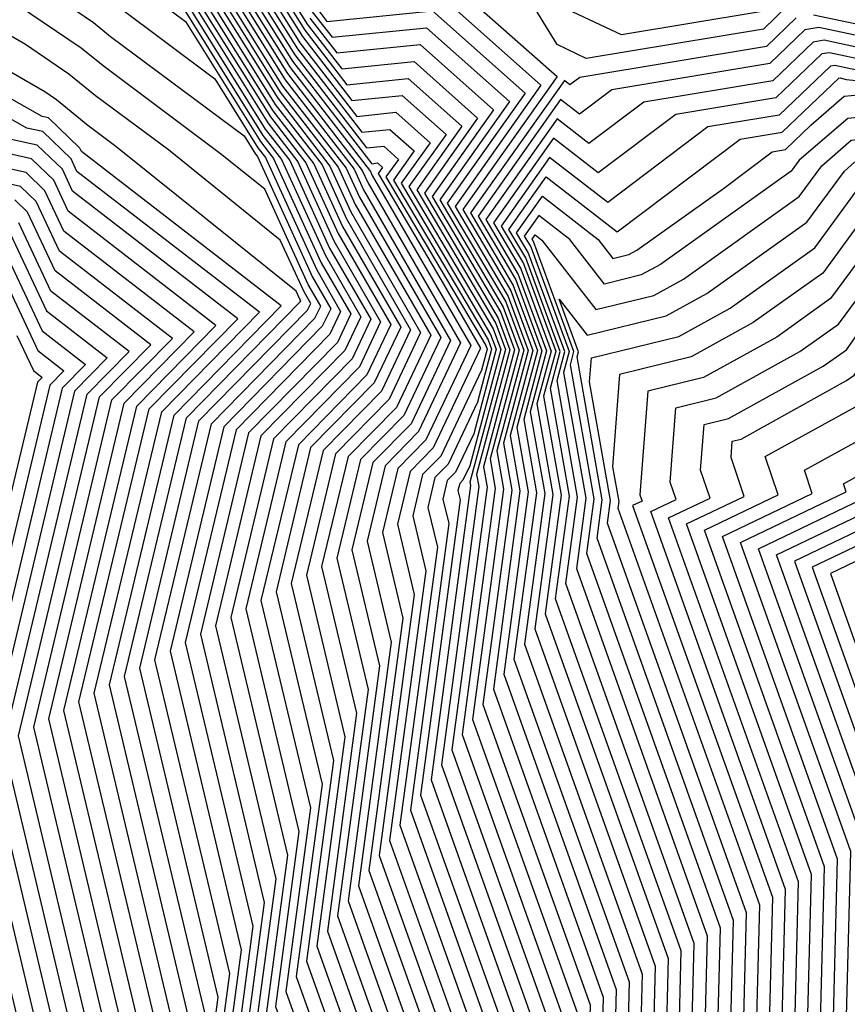
# Model space of a CAD drawing. Extents: x 1893570 to 1900978, y 2863029 to 2865516.
# Drawn here: x 1894799 to 1894832, y 2863236 to 2863275 of the extents above; entities that cross this region are included whole.
import ezdxf

# ---------------------------------------------------------------- set-up
doc = ezdxf.new("R2010")
doc.units = 0

msp = doc.modelspace()

# ---------------------------------------------------------------- linework, layer by layer
at = {"layer": 'Unknown_Line_Type', "color": 0}
for points in [[(1894839.17, 2863183.59, 3702), (1894839.06, 2863190.35, 3702), (1894838.53, 2863192.11, 3702), (1894840.1, 2863197.05, 3702), (1894838.05, 2863199.76, 3702), (1894835.58, 2863219.15, 3702), (1894832.57, 2863233.13, 3702), (1894832.83, 2863242.92, 3702), (1894828.89, 2863253.96, 3702), (1894833.09, 2863255.96, 3702), (1894833.11, 2863255.98, 3702), (1894837.17, 2863256.62, 3702), (1894841.3, 2863258.26, 3702), (1894841.06, 2863259.79, 3702), (1894841.13, 2863260.3, 3702), (1894841.85, 2863267.37, 3702), (1894843.8, 2863268.65, 3702), (1894848.08, 2863270.72, 3702), (1894852.26, 2863272.15, 3702), (1894852.86, 2863272.39, 3702), (1894853.01, 2863272.58, 3702), (1894853.7, 2863274.06, 3702), (1894861.49, 2863282.13, 3702)], [(1894861.93, 2863282.18, 3700), (1894854.01, 2863273.98, 3700), (1894853.35, 2863272.58, 3700), (1894852.89, 2863271.98, 3700), (1894850.96, 2863271.18, 3700), (1894847.7, 2863270.07, 3700), (1894844.36, 2863268.45, 3700), (1894842.26, 2863267.07, 3700), (1894841.6, 2863260.68, 3700), (1894841.49, 2863259.82, 3700), (1894841.89, 2863257.29, 3700), (1894840.48, 2863256.73, 3700), (1894833.63, 2863255.64, 3700), (1894833.59, 2863255.62, 3700), (1894829.6, 2863253.71, 3700), (1894833.34, 2863243.22, 3700), (1894833.08, 2863233.27, 3700), (1894836.02, 2863219.62, 3700), (1894838.55, 2863199.81, 3700), (1894840.53, 2863197.17, 3700), (1894838.92, 2863192.11, 3700), (1894839.44, 2863190.42, 3700), (1894839.55, 2863183.46, 3700)], [(1894700.37, 2863175.19, 3812), (1894785.57, 2863205.15, 3812), (1894803.14, 2863207.84, 3812), (1894806.31, 2863208.35, 3812), (1894806.95, 2863210.11, 3812), (1894807.44, 2863212.2, 3812), (1894804.64, 2863225.19, 3812), (1894804.68, 2863226.35, 3812), (1894803.91, 2863228.51, 3812), (1894804.24, 2863230.99, 3812), (1894800.3, 2863247.52, 3812), (1894803.27, 2863259.92, 3812), (1894806.02, 2863262.72, 3812), (1894800.9, 2863266.67, 3812), (1894800.15, 2863268.26, 3812), (1894799.41, 2863268.97, 3812), (1894797.62, 2863269.37, 3812), (1894793.35, 2863271.79, 3812), (1894789.6, 2863271.81, 3812), (1894788.89, 2863271.42, 3812), (1894786.84, 2863271.52, 3812), (1894784.29, 2863272.67, 3812), (1894781.79, 2863274.13, 3812), (1894778.05, 2863281.73, 3812)], [(1894861.75, 2863281.6, 3698), (1894854.31, 2863273.89, 3698), (1894853.7, 2863272.58, 3698), (1894852.91, 2863271.57, 3698), (1894849.66, 2863270.21, 3698), (1894847.32, 2863269.42, 3698), (1894844.93, 2863268.26, 3698), (1894842.67, 2863266.77, 3698), (1894842.08, 2863261.05, 3698), (1894841.92, 2863259.86, 3698), (1894842.39, 2863256.9, 3698), (1894842.3, 2863256.72, 3698), (1894842.22, 2863256.6, 3698), (1894834.14, 2863255.31, 3698), (1894834.09, 2863255.28, 3698), (1894830.3, 2863253.47, 3698), (1894833.85, 2863243.52, 3698), (1894833.59, 2863233.41, 3698), (1894836.46, 2863220.09, 3698), (1894839.04, 2863199.86, 3698), (1894840.96, 2863197.3, 3698), (1894839.32, 2863192.1, 3698), (1894839.81, 2863190.48, 3698), (1894839.93, 2863183.33, 3698)], [(1894861.58, 2863281.02, 3696), (1894854.62, 2863273.81, 3696), (1894854.05, 2863272.58, 3696), (1894852.94, 2863271.16, 3696), (1894848.36, 2863269.25, 3696), (1894846.94, 2863268.76, 3696), (1894845.49, 2863268.06, 3696), (1894843.07, 2863266.47, 3696), (1894842.56, 2863261.42, 3696), (1894842.35, 2863259.9, 3696), (1894842.79, 2863257.13, 3696), (1894842.52, 2863256.58, 3696), (1894842.27, 2863256.19, 3696), (1894834.65, 2863254.98, 3696), (1894834.59, 2863254.94, 3696), (1894831.01, 2863253.23, 3696), (1894834.36, 2863243.82, 3696), (1894834.1, 2863233.56, 3696), (1894836.89, 2863220.56, 3696), (1894839.53, 2863199.91, 3696), (1894841.4, 2863197.43, 3696), (1894839.71, 2863192.1, 3696), (1894840.18, 2863190.54, 3696), (1894840.3, 2863183.2, 3696)], [(1894838.8, 2863183.72, 3704), (1894838.69, 2863190.29, 3704), (1894838.14, 2863192.11, 3704), (1894839.66, 2863196.92, 3704), (1894837.56, 2863199.71, 3704), (1894835.14, 2863218.67, 3704), (1894832.07, 2863232.98, 3704), (1894832.32, 2863242.61, 3704), (1894828.18, 2863254.2, 3704), (1894832.6, 2863256.31, 3704), (1894833.86, 2863256.51, 3704), (1894840.71, 2863259.22, 3704), (1894840.63, 2863259.75, 3704), (1894840.65, 2863259.93, 3704), (1894841.45, 2863267.67, 3704), (1894843.24, 2863268.84, 3704), (1894848.45, 2863271.38, 3704), (1894852.7, 2863272.82, 3704), (1894852.78, 2863272.83, 3704), (1894853.39, 2863274.15, 3704), (1894859.47, 2863280.44, 3704)], [(1894838.42, 2863183.84, 3706), (1894838.31, 2863190.23, 3706), (1894837.75, 2863192.11, 3706), (1894839.23, 2863196.79, 3706), (1894837.07, 2863199.66, 3706), (1894834.71, 2863218.2, 3706), (1894831.56, 2863232.84, 3706), (1894831.81, 2863242.31, 3706), (1894827.48, 2863254.44, 3706), (1894831.63, 2863256.43, 3706), (1894831.52, 2863256.75, 3706), (1894832.32, 2863257.19, 3706), (1894839.09, 2863259.85, 3706), (1894839.96, 2863260.21, 3706), (1894840.24, 2863260.22, 3706), (1894841.04, 2863267.96, 3706), (1894842.67, 2863269.04, 3706), (1894848.83, 2863272.03, 3706), (1894852.43, 2863273.25, 3706), (1894852.64, 2863273.29, 3706), (1894853.09, 2863274.23, 3706), (1894857.44, 2863278.74, 3706)], [(1894803.94, 2863278.48, 3788), (1894808.81, 2863270.68, 3788), (1894809.77, 2863269.44, 3788), (1894811.33, 2863266, 3788), (1894812.95, 2863263.21, 3788), (1894812.22, 2863261.66, 3788), (1894809.13, 2863258.52, 3788), (1894807.45, 2863251.5, 3788), (1894809.68, 2863242.16, 3788), (1894808.8, 2863235.62, 3788), (1894810.82, 2863229.97, 3788), (1894810.74, 2863226.92, 3788), (1894816.79, 2863198.81, 3788), (1894816.94, 2863197.59, 3788), (1894818.63, 2863195.36, 3788), (1894818.54, 2863195.01, 3788), (1894813.31, 2863193.28, 3788), (1894812.77, 2863193.16, 3788), (1894781.96, 2863188.45, 3788), (1894714.2, 2863164.62, 3788)], [(1894804.26, 2863278.37, 3786), (1894808.91, 2863270.92, 3786), (1894810.09, 2863269.4, 3786), (1894811.5, 2863266.29, 3786), (1894813.34, 2863263.11, 3786), (1894812.51, 2863261.34, 3786), (1894809.62, 2863258.4, 3786), (1894808.05, 2863251.84, 3786), (1894810.13, 2863243.09, 3786), (1894809.21, 2863236.22, 3786), (1894811.33, 2863230.27, 3786), (1894811.25, 2863227.07, 3786), (1894817.22, 2863199.28, 3786), (1894817.43, 2863197.64, 3786), (1894819.71, 2863194.63, 3786), (1894819.59, 2863194.16, 3786), (1894812.54, 2863191.83, 3786), (1894811.81, 2863191.66, 3786), (1894781.66, 2863187.05, 3786), (1894715.35, 2863163.74, 3786)], [(1894804.58, 2863278.25, 3784), (1894809.01, 2863271.16, 3784), (1894810.4, 2863269.35, 3784), (1894811.67, 2863266.58, 3784), (1894813.74, 2863263, 3784), (1894812.8, 2863261.03, 3784), (1894810.11, 2863258.28, 3784), (1894808.64, 2863252.17, 3784), (1894810.58, 2863244.02, 3784), (1894809.61, 2863236.81, 3784), (1894811.84, 2863230.57, 3784), (1894811.75, 2863227.21, 3784), (1894817.66, 2863199.76, 3784), (1894817.92, 2863197.7, 3784), (1894820.78, 2863193.9, 3784), (1894820.63, 2863193.31, 3784), (1894811.77, 2863190.38, 3784), (1894810.84, 2863190.17, 3784), (1894781.36, 2863185.66, 3784), (1894716.5, 2863162.86, 3784)], [(1894804.9, 2863278.13, 3782), (1894809.1, 2863271.4, 3782), (1894810.72, 2863269.31, 3782), (1894811.84, 2863266.86, 3782), (1894814.13, 2863262.9, 3782), (1894813.09, 2863260.71, 3782), (1894810.59, 2863258.17, 3782), (1894809.24, 2863252.5, 3782), (1894811.04, 2863244.95, 3782), (1894810.02, 2863237.4, 3782), (1894812.35, 2863230.87, 3782), (1894812.26, 2863227.36, 3782), (1894818.1, 2863200.23, 3782), (1894818.41, 2863197.75, 3782), (1894821.86, 2863193.17, 3782), (1894821.73, 2863192.66, 3782), (1894821.64, 2863192.41, 3782), (1894820.85, 2863192.19, 3782), (1894811, 2863188.93, 3782), (1894809.88, 2863188.68, 3782), (1894781.06, 2863184.27, 3782), (1894717.66, 2863161.97, 3782)], [(1894797.87, 2863277.72, 3796), (1894802.06, 2863274.87, 3796), (1894802.73, 2863274.32, 3796), (1894807.98, 2863270.41, 3796), (1894808.42, 2863269.7, 3796), (1894808.5, 2863269.61, 3796), (1894810.66, 2863264.86, 3796), (1894811.38, 2863263.62, 3796), (1894811.05, 2863262.94, 3796), (1894807.18, 2863258.99, 3796), (1894805.07, 2863250.18, 3796), (1894807.86, 2863238.44, 3796), (1894807.17, 2863233.25, 3796), (1894808.77, 2863228.76, 3796), (1894808.71, 2863226.35, 3796), (1894814.53, 2863199.27, 3796), (1894814.47, 2863199.01, 3796), (1894814.39, 2863198.79, 3796), (1894814, 2863198.73, 3796), (1894783.16, 2863194.01, 3796), (1894709.59, 2863168.14, 3796)], [(1894805.23, 2863278.01, 3780), (1894809.2, 2863271.65, 3780), (1894811.04, 2863269.27, 3780), (1894812, 2863267.15, 3780), (1894814.52, 2863262.8, 3780), (1894813.38, 2863260.39, 3780), (1894811.08, 2863258.05, 3780), (1894809.83, 2863252.83, 3780), (1894811.49, 2863245.88, 3780), (1894810.43, 2863238, 3780), (1894812.87, 2863231.17, 3780), (1894812.77, 2863227.5, 3780), (1894818.54, 2863200.7, 3780), (1894818.91, 2863197.8, 3780), (1894822.94, 2863192.44, 3780), (1894822.9, 2863192.3, 3780), (1894822.58, 2863191.42, 3780), (1894819.87, 2863190.67, 3780), (1894810.22, 2863187.48, 3780), (1894808.92, 2863187.19, 3780), (1894780.76, 2863182.88, 3780), (1894718.81, 2863161.09, 3780)], [(1894805.55, 2863277.89, 3778), (1894809.3, 2863271.89, 3778), (1894811.35, 2863269.23, 3778), (1894812.17, 2863267.43, 3778), (1894814.91, 2863262.69, 3778), (1894813.67, 2863260.07, 3778), (1894811.57, 2863257.93, 3778), (1894810.43, 2863253.16, 3778), (1894811.94, 2863246.81, 3778), (1894810.84, 2863238.59, 3778), (1894813.38, 2863231.47, 3778), (1894813.28, 2863227.65, 3778), (1894818.97, 2863201.17, 3778), (1894819.4, 2863197.85, 3778), (1894823.62, 2863192.24, 3778), (1894823.6, 2863192.16, 3778), (1894823.85, 2863191.33, 3778), (1894823.53, 2863190.44, 3778), (1894818.88, 2863189.15, 3778), (1894809.45, 2863186.02, 3778), (1894807.96, 2863185.69, 3778), (1894780.46, 2863181.49, 3778), (1894719.96, 2863160.21, 3778)], [(1894805.87, 2863277.78, 3776), (1894809.39, 2863272.13, 3776), (1894811.67, 2863269.19, 3776), (1894812.34, 2863267.72, 3776), (1894815.31, 2863262.59, 3776), (1894813.96, 2863259.75, 3776), (1894812.06, 2863257.82, 3776), (1894811.02, 2863253.5, 3776), (1894812.39, 2863247.74, 3776), (1894811.25, 2863239.18, 3776), (1894813.89, 2863231.77, 3776), (1894813.79, 2863227.79, 3776), (1894819.41, 2863201.65, 3776), (1894819.89, 2863197.9, 3776), (1894824.06, 2863192.36, 3776), (1894823.99, 2863192.16, 3776), (1894824.66, 2863189.96, 3776), (1894824.47, 2863189.45, 3776), (1894817.9, 2863187.63, 3776), (1894808.68, 2863184.57, 3776), (1894807, 2863184.2, 3776), (1894780.16, 2863180.09, 3776), (1894721.11, 2863159.33, 3776)], [(1894837.29, 2863184.23, 3712), (1894837.19, 2863190.04, 3712), (1894836.57, 2863192.11, 3712), (1894837.93, 2863196.41, 3712), (1894835.6, 2863199.5, 3712), (1894833.4, 2863216.78, 3712), (1894830.03, 2863232.41, 3712), (1894830.27, 2863241.41, 3712), (1894825.36, 2863255.17, 3712), (1894827.62, 2863256.25, 3712), (1894827.11, 2863257.78, 3712), (1894827.15, 2863258.42, 3712), (1894827.5, 2863258.5, 3712), (1894831.64, 2863260.8, 3712), (1894831.95, 2863261.01, 3712), (1894832.09, 2863261.21, 3712), (1894837.15, 2863263.3, 3712), (1894839.25, 2863263.36, 3712), (1894839.82, 2863268.86, 3712), (1894840.98, 2863269.62, 3712), (1894849.97, 2863273.99, 3712), (1894851.61, 2863274.54, 3712), (1894852.09, 2863274.64, 3712), (1894854.52, 2863277.88, 3712)], [(1894806.19, 2863277.66, 3774), (1894809.49, 2863272.37, 3774), (1894811.99, 2863269.15, 3774), (1894812.51, 2863268.01, 3774), (1894815.7, 2863262.49, 3774), (1894814.25, 2863259.43, 3774), (1894812.55, 2863257.7, 3774), (1894811.62, 2863253.83, 3774), (1894812.85, 2863248.67, 3774), (1894811.65, 2863239.78, 3774), (1894814.4, 2863232.07, 3774), (1894814.29, 2863227.93, 3774), (1894819.85, 2863202.12, 3774), (1894820.38, 2863197.95, 3774), (1894824.49, 2863192.49, 3774), (1894824.39, 2863192.16, 3774), (1894825.46, 2863188.59, 3774), (1894825.42, 2863188.47, 3774), (1894816.92, 2863186.11, 3774), (1894807.91, 2863183.12, 3774), (1894806.04, 2863182.71, 3774), (1894779.86, 2863178.7, 3774), (1894722.27, 2863158.45, 3774)], [(1894806.51, 2863277.54, 3772), (1894809.59, 2863272.62, 3772), (1894812.3, 2863269.1, 3772), (1894812.67, 2863268.29, 3772), (1894816.09, 2863262.38, 3772), (1894814.54, 2863259.11, 3772), (1894813.03, 2863257.58, 3772), (1894812.21, 2863254.16, 3772), (1894813.3, 2863249.6, 3772), (1894812.06, 2863240.37, 3772), (1894814.91, 2863232.37, 3772), (1894814.8, 2863228.08, 3772), (1894820.28, 2863202.59, 3772), (1894820.87, 2863198, 3772), (1894824.92, 2863192.62, 3772), (1894824.78, 2863192.16, 3772), (1894825.98, 2863188.18, 3772), (1894825.98, 2863188.05, 3772), (1894825.96, 2863187.88, 3772), (1894825.88, 2863187.71, 3772), (1894825.82, 2863187.61, 3772), (1894825.44, 2863187.35, 3772), (1894824.93, 2863187.08, 3772), (1894815.94, 2863184.58, 3772)], [(1894806.84, 2863277.42, 3770), (1894809.68, 2863272.86, 3770), (1894812.62, 2863269.06, 3770), (1894812.84, 2863268.58, 3770), (1894816.48, 2863262.28, 3770), (1894814.83, 2863258.8, 3770), (1894813.52, 2863257.46, 3770), (1894812.81, 2863254.49, 3770), (1894813.75, 2863250.53, 3770), (1894812.47, 2863240.96, 3770), (1894815.42, 2863232.68, 3770), (1894815.31, 2863228.22, 3770), (1894820.72, 2863203.07, 3770), (1894821.36, 2863198.05, 3770), (1894825.36, 2863192.74, 3770), (1894825.17, 2863192.15, 3770), (1894826.35, 2863188.24, 3770), (1894826.36, 2863187.93, 3770), (1894826.31, 2863187.5, 3770), (1894826.11, 2863187.07, 3770), (1894825.95, 2863186.81, 3770), (1894825, 2863186.16, 3770), (1894823.73, 2863185.5, 3770), (1894814.96, 2863183.06, 3770)], [(1894836.42, 2863277.41, 3742), (1894833.34, 2863274.52, 3742), (1894830.35, 2863275.16, 3742)], [(1894804.51, 2863277.17, 3790), (1894808.71, 2863270.43, 3790), (1894809.45, 2863269.48, 3790), (1894811.17, 2863265.72, 3790), (1894812.56, 2863263.31, 3790), (1894811.93, 2863261.98, 3790), (1894808.64, 2863258.63, 3790), (1894806.85, 2863251.17, 3790), (1894809.22, 2863241.23, 3790), (1894808.39, 2863235.03, 3790), (1894810.31, 2863229.66, 3790), (1894810.23, 2863226.78, 3790), (1894816.35, 2863198.34, 3790), (1894816.45, 2863197.54, 3790), (1894817.55, 2863196.08, 3790), (1894817.49, 2863195.86, 3790), (1894814.08, 2863194.73, 3790), (1894813.73, 2863194.65, 3790), (1894782.26, 2863189.84, 3790), (1894713.05, 2863165.5, 3790)], [(1894807.16, 2863277.3, 3768), (1894809.78, 2863273.1, 3768), (1894812.94, 2863269.02, 3768), (1894813.01, 2863268.86, 3768), (1894816.88, 2863262.18, 3768), (1894815.12, 2863258.48, 3768), (1894814.01, 2863257.35, 3768), (1894813.41, 2863254.83, 3768), (1894814.21, 2863251.47, 3768), (1894812.88, 2863241.56, 3768), (1894815.94, 2863232.98, 3768), (1894815.82, 2863228.37, 3768), (1894821.16, 2863203.54, 3768), (1894821.85, 2863198.1, 3768), (1894825.79, 2863192.87, 3768), (1894825.56, 2863192.15, 3768), (1894826.73, 2863188.31, 3768), (1894826.74, 2863187.8, 3768), (1894826.66, 2863187.12, 3768), (1894826.33, 2863186.43, 3768), (1894826.08, 2863186.02, 3768), (1894824.57, 2863184.98, 3768)], [(1894807.48, 2863277.19, 3766), (1894809.88, 2863273.35, 3766), (1894812.99, 2863269.32, 3766), (1894813.22, 2863269.35, 3766), (1894813.41, 2863269.17, 3766), (1894813.25, 2863268.93, 3766), (1894815.71, 2863264.77, 3766), (1894817.27, 2863262.07, 3766), (1894815.41, 2863258.16, 3766), (1894814.5, 2863257.23, 3766), (1894814, 2863255.16, 3766), (1894814.66, 2863252.4, 3766), (1894813.28, 2863242.15, 3766), (1894816.45, 2863233.28, 3766), (1894816.32, 2863228.51, 3766), (1894821.59, 2863204.01, 3766), (1894822.34, 2863198.15, 3766), (1894826.23, 2863193, 3766), (1894825.96, 2863192.15, 3766), (1894827.1, 2863188.37, 3766), (1894827.11, 2863187.67, 3766), (1894827.01, 2863186.73, 3766), (1894826.56, 2863185.79, 3766), (1894826.21, 2863185.22, 3766)], [(1894807.8, 2863277.07, 3764), (1894809.97, 2863273.59, 3764), (1894812.79, 2863269.94, 3764), (1894813.46, 2863270.01, 3764), (1894814.04, 2863269.49, 3764), (1894813.55, 2863268.8, 3764), (1894817.47, 2863262.18, 3764), (1894817.52, 2863262.04, 3764), (1894817.3, 2863261.21, 3764), (1894815.7, 2863257.84, 3764), (1894814.99, 2863257.11, 3764), (1894814.6, 2863255.49, 3764), (1894815.11, 2863253.33, 3764), (1894813.69, 2863242.74, 3764), (1894816.96, 2863233.58, 3764), (1894816.83, 2863228.66, 3764), (1894822.03, 2863204.48, 3764), (1894822.83, 2863198.2, 3764), (1894826.66, 2863193.12, 3764), (1894826.35, 2863192.15, 3764), (1894827.48, 2863188.43, 3764), (1894827.49, 2863187.54, 3764), (1894827.36, 2863186.35, 3764), (1894826.78, 2863185.15, 3764)], [(1894808.12, 2863276.95, 3762), (1894810.07, 2863273.83, 3762), (1894812.6, 2863270.56, 3762), (1894813.7, 2863270.67, 3762), (1894814.66, 2863269.82, 3762), (1894813.85, 2863268.68, 3762), (1894817.56, 2863262.4, 3762), (1894817.7, 2863262.03, 3762), (1894817.15, 2863259.96, 3762), (1894815.99, 2863257.52, 3762), (1894815.47, 2863257, 3762), (1894815.19, 2863255.82, 3762), (1894815.57, 2863254.26, 3762), (1894814.1, 2863243.34, 3762), (1894817.47, 2863233.88, 3762), (1894817.34, 2863228.8, 3762), (1894822.47, 2863204.96, 3762), (1894823.32, 2863198.25, 3762), (1894827.09, 2863193.25, 3762), (1894826.74, 2863192.15, 3762), (1894827.85, 2863188.49, 3762), (1894827.87, 2863187.42, 3762), (1894827.71, 2863185.97, 3762), (1894827.01, 2863184.51, 3762)], [(1894837.58, 2863277.27, 3740), (1894834.52, 2863274.4, 3740), (1894833.86, 2863274.03, 3740), (1894833.28, 2863274.09, 3740), (1894830.55, 2863274.67, 3740), (1894830.01, 2863274.58, 3740), (1894828.63, 2863273.26, 3740), (1894822.42, 2863272.22, 3740), (1894821.15, 2863271.27, 3740), (1894820.41, 2863271.84, 3740), (1894817.17, 2863267.26, 3740), (1894818.65, 2863264.76, 3740), (1894819.68, 2863261.97, 3740), (1894818.96, 2863259.27, 3740), (1894819.46, 2863256.4, 3740), (1894818.58, 2863249.86, 3740), (1894823.1, 2863237.19, 3740), (1894822.93, 2863230.39, 3740), (1894827.28, 2863210.16, 3740)], [(1894838.74, 2863277.13, 3738), (1894835.95, 2863274.51, 3738), (1894834.31, 2863273.58, 3738), (1894832.87, 2863273.72, 3738), (1894830.76, 2863274.17, 3738), (1894830.34, 2863274.1, 3738), (1894828.75, 2863272.58, 3738), (1894823.68, 2863271.74, 3738), (1894821.52, 2863270.11, 3738), (1894820.27, 2863271.08, 3738), (1894817.47, 2863267.13, 3738), (1894818.75, 2863264.97, 3738), (1894819.86, 2863261.97, 3738), (1894819.22, 2863259.58, 3738), (1894819.79, 2863256.37, 3738), (1894818.99, 2863250.45, 3738), (1894823.61, 2863237.49, 3738), (1894823.43, 2863230.53, 3738), (1894827.71, 2863210.63, 3738)], [(1894839.9, 2863276.98, 3736), (1894837.38, 2863274.62, 3736), (1894834.75, 2863273.13, 3736), (1894832.46, 2863273.36, 3736), (1894830.97, 2863273.68, 3736), (1894830.67, 2863273.63, 3736), (1894828.87, 2863271.91, 3736), (1894824.94, 2863271.25, 3736), (1894821.89, 2863268.96, 3736), (1894820.13, 2863270.32, 3736), (1894817.78, 2863267, 3736), (1894818.85, 2863265.19, 3736), (1894820.04, 2863261.96, 3736), (1894819.48, 2863259.89, 3736), (1894820.11, 2863256.33, 3736), (1894819.4, 2863251.05, 3736), (1894824.13, 2863237.8, 3736), (1894823.94, 2863230.67, 3736), (1894828.15, 2863211.11, 3736)], [(1894829.34, 2863275.53, 3744), (1894828.38, 2863274.61, 3744), (1894821.41, 2863273.45, 3744), (1894820.27, 2863274, 3744), (1894818.25, 2863277.32, 3744)], [(1894838.04, 2863183.97, 3708), (1894837.94, 2863190.17, 3708), (1894837.35, 2863192.11, 3708), (1894838.8, 2863196.67, 3708), (1894836.58, 2863199.61, 3708), (1894834.27, 2863217.73, 3708), (1894831.05, 2863232.69, 3708), (1894831.29, 2863242.01, 3708), (1894826.77, 2863254.68, 3708), (1894830.3, 2863256.37, 3708), (1894829.99, 2863257.29, 3708), (1894832.23, 2863258.52, 3708), (1894836.29, 2863260.12, 3708), (1894839.02, 2863261.24, 3708), (1894839.91, 2863261.27, 3708), (1894840.63, 2863268.26, 3708), (1894842.11, 2863269.23, 3708), (1894849.21, 2863272.68, 3708), (1894852.15, 2863273.68, 3708), (1894852.51, 2863273.75, 3708), (1894852.78, 2863274.32, 3708), (1894855.41, 2863277.05, 3708)], [(1894699.21, 2863176.07, 3814), (1894785.87, 2863206.54, 3814), (1894801.78, 2863208.97, 3814), (1894805.3, 2863209.55, 3814), (1894806.01, 2863211.5, 3814), (1894806.55, 2863213.82, 3814), (1894804.14, 2863225.05, 3814), (1894804.16, 2863226.05, 3814), (1894803.5, 2863227.91, 3814), (1894803.79, 2863230.06, 3814), (1894799.71, 2863247.19, 3814), (1894802.78, 2863260.04, 3814), (1894805.16, 2863262.46, 3814), (1894800.73, 2863265.89, 3814), (1894799.81, 2863267.84, 3814), (1894799.19, 2863268.43, 3814), (1894797.01, 2863268.91, 3814), (1894793.4, 2863270.96, 3814), (1894790.23, 2863270.98, 3814), (1894789.09, 2863270.35, 3814), (1894785.79, 2863270.51, 3814), (1894781.67, 2863272.37, 3814), (1894780.85, 2863272.84, 3814), (1894778.91, 2863276.79, 3814)], [(1894702.67, 2863173.43, 3808), (1894784.97, 2863202.37, 3808), (1894805.85, 2863205.56, 3808), (1894808.33, 2863205.96, 3808), (1894808.83, 2863207.34, 3808), (1894809.21, 2863208.97, 3808), (1894805.66, 2863225.48, 3808), (1894805.7, 2863226.95, 3808), (1894804.72, 2863229.69, 3808), (1894805.15, 2863232.85, 3808), (1894801.49, 2863248.18, 3808), (1894804.25, 2863259.69, 3808), (1894807.73, 2863263.23, 3808), (1894801.24, 2863268.24, 3808), (1894800.84, 2863269.1, 3808), (1894799.85, 2863270.05, 3808), (1894798.83, 2863270.27, 3808), (1894793.24, 2863273.44, 3808), (1894789.15, 2863273.46, 3808), (1894788.21, 2863274.04, 3808), (1894783.66, 2863276.71, 3808)], [(1894707.28, 2863169.9, 3800), (1894783.76, 2863196.8, 3800), (1894811.29, 2863201.01, 3800), (1894812.37, 2863201.18, 3800), (1894812.59, 2863201.79, 3800), (1894812.76, 2863202.5, 3800), (1894807.69, 2863226.06, 3800), (1894807.75, 2863228.16, 3800), (1894806.35, 2863232.06, 3800), (1894806.96, 2863236.58, 3800), (1894803.88, 2863249.51, 3800), (1894806.2, 2863259.22, 3800), (1894810.47, 2863263.57, 3800), (1894810.6, 2863263.83, 3800), (1894810.33, 2863264.29, 3800), (1894809.4, 2863266.32, 3800), (1894805, 2863269.86, 3800), (1894802.14, 2863271.99, 3800), (1894801.09, 2863272.84, 3800), (1894799.39, 2863274, 3800), (1894794.79, 2863276.67, 3800)], [(1894803.33, 2863276.66, 3792), (1894805.67, 2863274.91, 3792), (1894808.62, 2863270.19, 3792), (1894809.13, 2863269.52, 3792), (1894811, 2863265.43, 3792), (1894812.17, 2863263.42, 3792), (1894811.64, 2863262.3, 3792), (1894808.15, 2863258.75, 3792), (1894806.26, 2863250.84, 3792), (1894808.77, 2863240.3, 3792), (1894807.98, 2863234.44, 3792), (1894809.79, 2863229.36, 3792), (1894809.72, 2863226.64, 3792), (1894815.91, 2863197.86, 3792), (1894815.96, 2863197.49, 3792), (1894816.47, 2863196.81, 3792), (1894816.45, 2863196.71, 3792), (1894814.85, 2863196.18, 3792), (1894814.69, 2863196.14, 3792), (1894782.56, 2863191.23, 3792), (1894711.89, 2863166.38, 3792)], [(1894808.45, 2863276.83, 3760), (1894810.17, 2863274.07, 3760), (1894812.4, 2863271.18, 3760), (1894813.94, 2863271.34, 3760), (1894815.28, 2863270.14, 3760), (1894814.15, 2863268.55, 3760), (1894817.66, 2863262.61, 3760), (1894817.88, 2863262.03, 3760), (1894817, 2863258.71, 3760), (1894816.28, 2863257.2, 3760), (1894815.96, 2863256.88, 3760), (1894815.79, 2863256.15, 3760), (1894816.02, 2863255.19, 3760), (1894814.51, 2863243.93, 3760), (1894817.98, 2863234.18, 3760), (1894817.85, 2863228.94, 3760), (1894822.91, 2863205.43, 3760), (1894823.82, 2863198.3, 3760), (1894827.53, 2863193.38, 3760), (1894827.14, 2863192.15, 3760), (1894828.22, 2863188.55, 3760), (1894828.24, 2863187.29, 3760), (1894828.05, 2863185.59, 3760), (1894827.23, 2863183.86, 3760)], [(1894808.77, 2863276.71, 3758), (1894810.27, 2863274.32, 3758), (1894812.21, 2863271.8, 3758), (1894814.18, 2863272, 3758), (1894815.91, 2863270.47, 3758), (1894814.45, 2863268.42, 3758), (1894817.76, 2863262.83, 3758), (1894818.06, 2863262.02, 3758), (1894816.84, 2863257.46, 3758), (1894816.57, 2863256.89, 3758), (1894816.45, 2863256.76, 3758), (1894816.38, 2863256.49, 3758), (1894816.47, 2863256.12, 3758), (1894814.91, 2863244.52, 3758), (1894818.5, 2863234.48, 3758), (1894818.36, 2863229.09, 3758), (1894823.34, 2863205.9, 3758), (1894824.31, 2863198.35, 3758), (1894827.96, 2863193.5, 3758), (1894827.53, 2863192.15, 3758), (1894828.6, 2863188.62, 3758), (1894828.62, 2863187.16, 3758), (1894828.4, 2863185.2, 3758)], [(1894809.09, 2863276.6, 3756), (1894810.36, 2863274.56, 3756), (1894812.01, 2863272.42, 3756), (1894814.42, 2863272.67, 3756), (1894816.53, 2863270.79, 3756), (1894814.76, 2863268.29, 3756), (1894817.86, 2863263.04, 3756), (1894818.24, 2863262.02, 3756), (1894816.85, 2863256.81, 3756), (1894816.87, 2863256.68, 3756), (1894815.32, 2863245.12, 3756), (1894819.01, 2863234.78, 3756), (1894818.86, 2863229.23, 3756), (1894823.78, 2863206.38, 3756), (1894824.8, 2863198.4, 3756), (1894828.39, 2863193.63, 3756), (1894827.92, 2863192.14, 3756), (1894828.97, 2863188.68, 3756), (1894829, 2863187.03, 3756), (1894828.75, 2863184.82, 3756)], [(1894815.86, 2863276.65, 3744), (1894820.27, 2863272.74, 3744), (1894816.57, 2863267.52, 3744), (1894818.45, 2863264.33, 3744), (1894819.32, 2863261.99, 3744), (1894818.43, 2863258.65, 3744), (1894818.81, 2863256.47, 3744), (1894817.77, 2863248.68, 3744), (1894822.08, 2863236.59, 3744), (1894821.91, 2863230.1, 3744), (1894826.4, 2863209.21, 3744), (1894827.74, 2863198.7, 3744), (1894830.99, 2863194.39, 3744), (1894830.28, 2863192.14, 3744), (1894831.21, 2863189.05, 3744), (1894831.26, 2863186.27, 3744), (1894830.84, 2863182.52, 3744)], [(1894841.07, 2863276.84, 3734), (1894838.81, 2863274.72, 3734), (1894835.2, 2863272.68, 3734), (1894832.05, 2863273, 3734), (1894831.18, 2863273.18, 3734), (1894831.01, 2863273.15, 3734), (1894829, 2863271.23, 3734), (1894826.2, 2863270.77, 3734), (1894822.26, 2863267.8, 3734), (1894819.98, 2863269.56, 3734), (1894818.08, 2863266.87, 3734), (1894818.95, 2863265.4, 3734), (1894820.22, 2863261.96, 3734), (1894819.74, 2863260.19, 3734), (1894820.43, 2863256.3, 3734), (1894819.81, 2863251.64, 3734), (1894824.64, 2863238.1, 3734), (1894824.45, 2863230.82, 3734), (1894828.59, 2863211.58, 3734)], [(1894829.02, 2863212.05, 3732), (1894824.96, 2863230.96, 3732), (1894825.15, 2863238.4, 3732), (1894820.21, 2863252.23, 3732), (1894820.76, 2863256.26, 3732), (1894820.01, 2863260.5, 3732), (1894820.4, 2863261.95, 3732), (1894819.05, 2863265.62, 3732), (1894818.38, 2863266.74, 3732), (1894819.84, 2863268.81, 3732), (1894822.63, 2863266.64, 3732), (1894827.46, 2863270.28, 3732), (1894829.12, 2863270.56, 3732), (1894831.34, 2863272.68, 3732), (1894831.39, 2863272.69, 3732), (1894831.63, 2863272.63, 3732), (1894835.65, 2863272.24, 3732), (1894840.24, 2863274.83, 3732), (1894842.23, 2863276.7, 3732)], [(1894829.46, 2863212.52, 3730), (1894825.46, 2863231.11, 3730), (1894825.66, 2863238.7, 3730), (1894820.62, 2863252.83, 3730), (1894821.08, 2863256.23, 3730), (1894820.27, 2863260.81, 3730), (1894820.58, 2863261.95, 3730), (1894819.14, 2863265.83, 3730), (1894818.68, 2863266.61, 3730), (1894819.7, 2863268.05, 3730), (1894821.89, 2863266.35, 3730), (1894822.46, 2863265.6, 3730), (1894823.09, 2863265.75, 3730), (1894823.41, 2863265.93, 3730), (1894826.81, 2863268.35, 3730), (1894828.72, 2863269.79, 3730), (1894829.24, 2863269.88, 3730), (1894830.24, 2863270.83, 3730), (1894831.55, 2863271.97, 3730), (1894832.92, 2863272.1, 3730), (1894836.09, 2863271.79, 3730), (1894841.67, 2863274.94, 3730), (1894843.39, 2863276.55, 3730)], [(1894703.82, 2863172.55, 3806), (1894784.67, 2863200.97, 3806), (1894807.21, 2863204.42, 3806), (1894809.34, 2863204.77, 3806), (1894809.77, 2863205.95, 3806), (1894810.1, 2863207.35, 3806), (1894806.17, 2863225.63, 3806), (1894806.21, 2863227.25, 3806), (1894805.13, 2863230.28, 3806), (1894805.6, 2863233.78, 3806), (1894802.09, 2863248.52, 3806), (1894804.74, 2863259.57, 3806), (1894808.58, 2863263.49, 3806), (1894801.41, 2863269.02, 3806), (1894801.18, 2863269.51, 3806), (1894800.07, 2863270.58, 3806), (1894799.44, 2863270.72, 3806), (1894793.18, 2863274.26, 3806), (1894790.75, 2863274.28, 3806), (1894787.28, 2863276.43, 3806)], [(1894809.41, 2863276.48, 3754), (1894810.46, 2863274.8, 3754), (1894811.82, 2863273.05, 3754), (1894814.66, 2863273.33, 3754), (1894817.15, 2863271.11, 3754), (1894815.06, 2863268.16, 3754), (1894817.96, 2863263.26, 3754), (1894818.42, 2863262.01, 3754), (1894817.11, 2863257.12, 3754), (1894817.2, 2863256.64, 3754), (1894815.73, 2863245.71, 3754), (1894819.52, 2863235.09, 3754), (1894819.37, 2863229.38, 3754), (1894824.22, 2863206.85, 3754), (1894825.29, 2863198.45, 3754), (1894828.83, 2863193.76, 3754), (1894828.31, 2863192.14, 3754), (1894829.34, 2863188.74, 3754), (1894829.37, 2863186.91, 3754), (1894829.1, 2863184.44, 3754)], [(1894706.13, 2863170.78, 3802), (1894784.07, 2863198.19, 3802), (1894809.93, 2863202.15, 3802), (1894811.36, 2863202.38, 3802), (1894811.65, 2863203.18, 3802), (1894811.87, 2863204.12, 3802), (1894807.18, 2863225.91, 3802), (1894807.23, 2863227.86, 3802), (1894805.95, 2863231.47, 3802), (1894806.51, 2863235.65, 3802), (1894803.28, 2863249.18, 3802), (1894805.71, 2863259.34, 3802), (1894810.18, 2863263.89, 3802), (1894810.2, 2863263.93, 3802), (1894810.16, 2863264, 3802), (1894810.02, 2863264.32, 3802), (1894802.94, 2863270, 3802), (1894801.84, 2863270.82, 3802), (1894800.61, 2863271.83, 3802), (1894800.15, 2863272.14, 3802), (1894793.68, 2863275.89, 3802)], [(1894708.43, 2863169.02, 3798), (1894783.46, 2863195.41, 3798), (1894812.64, 2863199.87, 3798), (1894813.38, 2863199.99, 3798), (1894813.53, 2863200.4, 3798), (1894813.65, 2863200.89, 3798), (1894808.2, 2863226.2, 3798), (1894808.26, 2863228.46, 3798), (1894806.76, 2863232.66, 3798), (1894807.41, 2863237.51, 3798), (1894804.47, 2863249.84, 3798), (1894806.69, 2863259.1, 3798), (1894810.76, 2863263.25, 3798), (1894810.99, 2863263.72, 3798), (1894810.5, 2863264.57, 3798), (1894808.79, 2863268.32, 3798), (1894807.05, 2863269.71, 3798), (1894802.44, 2863273.16, 3798), (1894801.58, 2863273.86, 3798), (1894798.63, 2863275.86, 3798)], [(1894815.62, 2863275.99, 3746), (1894819.64, 2863272.41, 3746), (1894816.27, 2863267.64, 3746), (1894818.35, 2863264.11, 3746), (1894819.14, 2863261.99, 3746), (1894818.17, 2863258.35, 3746), (1894818.49, 2863256.5, 3746), (1894817.36, 2863248.08, 3746), (1894821.57, 2863236.29, 3746), (1894821.4, 2863229.95, 3746), (1894825.97, 2863208.74, 3746), (1894827.25, 2863198.65, 3746), (1894830.56, 2863194.26, 3746), (1894829.89, 2863192.14, 3746), (1894830.84, 2863188.99, 3746), (1894830.88, 2863186.4, 3746), (1894830.49, 2863182.91, 3746)], [(1894828.25, 2863275.28, 3746), (1894822.81, 2863274.38, 3746), (1894819.65, 2863275.88, 3746)], [(1894701.52, 2863174.31, 3810), (1894785.27, 2863203.76, 3810), (1894804.49, 2863206.7, 3810), (1894807.32, 2863207.16, 3810), (1894807.89, 2863208.73, 3810), (1894808.33, 2863210.59, 3810), (1894805.15, 2863225.34, 3810), (1894805.19, 2863226.65, 3810), (1894804.31, 2863229.1, 3810), (1894804.69, 2863231.92, 3810), (1894800.9, 2863247.85, 3810), (1894803.76, 2863259.8, 3810), (1894806.87, 2863262.97, 3810), (1894801.07, 2863267.45, 3810), (1894800.5, 2863268.68, 3810), (1894799.63, 2863269.51, 3810), (1894798.22, 2863269.82, 3810), (1894793.29, 2863272.61, 3810), (1894788.96, 2863272.64, 3810), (1894788.69, 2863272.49, 3810), (1894787.9, 2863272.53, 3810), (1894786.91, 2863272.97, 3810), (1894782.73, 2863275.42, 3810)], [(1894803.03, 2863275.49, 3794), (1894806.83, 2863272.66, 3794), (1894808.52, 2863269.95, 3794), (1894808.82, 2863269.56, 3794), (1894810.83, 2863265.15, 3794), (1894811.77, 2863263.52, 3794), (1894811.35, 2863262.62, 3794), (1894807.66, 2863258.87, 3794), (1894805.66, 2863250.51, 3794), (1894808.32, 2863239.37, 3794), (1894807.58, 2863233.84, 3794), (1894809.28, 2863229.06, 3794), (1894809.22, 2863226.49, 3794), (1894815.42, 2863197.65, 3794), (1894815.41, 2863197.62, 3794), (1894815.4, 2863197.6, 3794), (1894815.36, 2863197.59, 3794), (1894782.86, 2863192.62, 3794), (1894710.74, 2863167.26, 3794)], [(1894810.75, 2863275.53, 3748), (1894811.23, 2863274.91, 3748), (1894815.38, 2863275.32, 3748), (1894819.02, 2863272.09, 3748), (1894815.96, 2863267.77, 3748), (1894818.26, 2863263.9, 3748), (1894818.96, 2863262, 3748), (1894817.9, 2863258.04, 3748), (1894818.17, 2863256.54, 3748), (1894816.95, 2863247.49, 3748), (1894821.06, 2863235.99, 3748), (1894820.89, 2863229.81, 3748), (1894825.53, 2863208.27, 3748), (1894826.76, 2863198.6, 3748), (1894830.13, 2863194.14, 3748), (1894829.49, 2863192.14, 3748), (1894830.47, 2863188.93, 3748), (1894830.51, 2863186.52, 3748), (1894830.14, 2863183.29, 3748)], [(1894848.81, 2863275.47, 3720), (1894846.62, 2863274.24, 3720), (1894838.72, 2863270.4, 3720), (1894838.19, 2863270.05, 3720), (1894837.93, 2863267.53, 3720), (1894833.41, 2863267.41, 3720), (1894832.05, 2863266.85, 3720), (1894830.71, 2863265.02, 3720), (1894827.98, 2863263.08, 3720), (1894825.54, 2863261.73, 3720), (1894822.73, 2863261.04, 3720), (1894822.45, 2863257.42, 3720), (1894822.7, 2863256.05, 3720), (1894822.66, 2863255.79, 3720), (1894828.22, 2863240.21, 3720), (1894828, 2863231.83, 3720), (1894831.65, 2863214.89, 3720), (1894833.64, 2863199.3, 3720), (1894836.2, 2863195.91, 3720), (1894834.99, 2863192.12, 3720), (1894835.7, 2863189.8, 3720), (1894835.78, 2863184.74, 3720)], [(1894704.98, 2863171.67, 3804), (1894784.37, 2863199.58, 3804), (1894808.57, 2863203.28, 3804), (1894810.35, 2863203.57, 3804), (1894810.71, 2863204.56, 3804), (1894810.99, 2863205.74, 3804), (1894806.68, 2863225.77, 3804), (1894806.72, 2863227.56, 3804), (1894805.54, 2863230.88, 3804), (1894806.05, 2863234.72, 3804), (1894802.69, 2863248.85, 3804), (1894805.23, 2863259.45, 3804), (1894809.43, 2863263.74, 3804), (1894801.59, 2863269.8, 3804), (1894801.52, 2863269.93, 3804), (1894800.29, 2863271.12, 3804), (1894800.04, 2863271.17, 3804), (1894793.13, 2863275.09, 3804)], [(1894810.56, 2863275.04, 3752), (1894811.62, 2863273.67, 3752), (1894814.9, 2863274, 3752), (1894817.77, 2863271.44, 3752), (1894815.36, 2863268.03, 3752), (1894818.06, 2863263.47, 3752), (1894818.6, 2863262.01, 3752), (1894817.38, 2863257.42, 3752), (1894817.52, 2863256.61, 3752), (1894816.14, 2863246.3, 3752), (1894820.03, 2863235.39, 3752), (1894819.88, 2863229.52, 3752), (1894824.65, 2863207.32, 3752), (1894825.78, 2863198.5, 3752), (1894829.26, 2863193.88, 3752), (1894828.71, 2863192.14, 3752), (1894829.72, 2863188.8, 3752), (1894829.75, 2863186.78, 3752), (1894829.45, 2863184.05, 3752)], [(1894810.65, 2863275.29, 3750), (1894811.43, 2863274.29, 3750), (1894815.14, 2863274.66, 3750), (1894818.4, 2863271.76, 3750), (1894815.66, 2863267.9, 3750), (1894818.16, 2863263.68, 3750), (1894818.78, 2863262, 3750), (1894817.64, 2863257.73, 3750), (1894817.84, 2863256.57, 3750), (1894816.55, 2863246.9, 3750), (1894820.54, 2863235.69, 3750), (1894820.39, 2863229.66, 3750), (1894825.09, 2863207.8, 3750), (1894826.27, 2863198.55, 3750), (1894829.69, 2863194.01, 3750), (1894829.1, 2863192.14, 3750), (1894830.09, 2863188.86, 3750), (1894830.13, 2863186.65, 3750), (1894829.8, 2863183.67, 3750)], [(1894829.67, 2863275.05, 3742), (1894828.5, 2863273.93, 3742), (1894821.16, 2863272.71, 3742), (1894820.78, 2863272.42, 3742), (1894820.56, 2863272.59, 3742), (1894816.87, 2863267.39, 3742), (1894818.55, 2863264.54, 3742), (1894819.5, 2863261.98, 3742), (1894818.69, 2863258.96, 3742), (1894819.14, 2863256.43, 3742), (1894818.18, 2863249.27, 3742), (1894822.59, 2863236.89, 3742), (1894822.42, 2863230.24, 3742), (1894826.84, 2863209.69, 3742), (1894828.23, 2863198.75, 3742), (1894831.43, 2863194.52, 3742), (1894830.67, 2863192.13, 3742), (1894831.59, 2863189.11, 3742), (1894831.64, 2863186.14, 3742), (1894831.19, 2863182.14, 3742)], [(1894843.09, 2863275.04, 3728), (1894836.54, 2863271.34, 3728), (1894835.32, 2863271.46, 3728), (1894831.69, 2863271.1, 3728), (1894829.78, 2863269.46, 3728), (1894829.47, 2863269.03, 3728), (1894824.33, 2863265.36, 3728), (1894823.58, 2863264.95, 3728), (1894822.13, 2863264.59, 3728), (1894820.78, 2863266.34, 3728), (1894819.55, 2863267.29, 3728), (1894818.98, 2863266.48, 3728), (1894819.24, 2863266.05, 3728), (1894820.75, 2863261.94, 3728), (1894820.53, 2863261.12, 3728), (1894821.4, 2863256.19, 3728), (1894821.03, 2863253.42, 3728), (1894826.17, 2863239, 3728), (1894825.97, 2863231.25, 3728), (1894829.9, 2863213, 3728)], [(1894830.34, 2863213.47, 3726), (1894826.48, 2863231.4, 3726), (1894826.69, 2863239.3, 3726), (1894821.44, 2863254.01, 3726), (1894821.73, 2863256.16, 3726), (1894820.8, 2863261.42, 3726), (1894820.93, 2863261.94, 3726), (1894819.34, 2863266.26, 3726), (1894819.29, 2863266.36, 3726), (1894819.41, 2863266.53, 3726), (1894819.68, 2863266.32, 3726), (1894821.79, 2863263.59, 3726), (1894824.07, 2863264.14, 3726), (1894825.24, 2863264.79, 3726), (1894829.78, 2863268.03, 3726), (1894830.67, 2863269.24, 3726), (1894831.82, 2863270.24, 3726), (1894835.88, 2863270.64, 3726), (1894836.94, 2863270.67, 3726), (1894836.97, 2863270.95, 3726), (1894837.03, 2863270.99, 3726), (1894837.91, 2863271.41, 3726), (1894844.52, 2863275.15, 3726)], [(1894830.77, 2863213.94, 3724), (1894826.99, 2863231.54, 3724), (1894827.2, 2863239.6, 3724), (1894821.85, 2863254.61, 3724), (1894822.05, 2863256.12, 3724), (1894821.06, 2863261.73, 3724), (1894821.11, 2863261.93, 3724), (1894820.35, 2863264, 3724), (1894821.45, 2863262.58, 3724), (1894824.56, 2863263.34, 3724), (1894826.15, 2863264.22, 3724), (1894830.09, 2863267.02, 3724), (1894831.56, 2863269.03, 3724), (1894831.96, 2863269.38, 3724), (1894833.36, 2863269.52, 3724), (1894837.27, 2863269.62, 3724), (1894837.38, 2863270.65, 3724), (1894837.6, 2863270.79, 3724), (1894840.81, 2863272.35, 3724), (1894845.95, 2863275.26, 3724)], [(1894835.4, 2863184.86, 3722), (1894835.32, 2863189.73, 3722), (1894834.6, 2863192.12, 3722), (1894835.76, 2863195.78, 3722), (1894833.14, 2863199.25, 3722), (1894831.21, 2863214.42, 3722), (1894827.5, 2863231.68, 3722), (1894827.71, 2863239.9, 3722), (1894822.25, 2863255.2, 3722), (1894822.37, 2863256.09, 3722), (1894821.55, 2863260.75, 3722), (1894821.62, 2863261.7, 3722), (1894825.05, 2863262.53, 3722), (1894827.07, 2863263.65, 3722), (1894830.4, 2863266.02, 3722), (1894832.04, 2863268.26, 3722), (1894832.47, 2863268.44, 3722), (1894837.6, 2863268.58, 3722), (1894837.79, 2863270.35, 3722), (1894838.16, 2863270.6, 3722), (1894843.72, 2863273.3, 3722), (1894847.38, 2863275.36, 3722)], [(1894849.53, 2863275.18, 3718), (1894839.29, 2863270.21, 3718), (1894838.6, 2863269.75, 3718), (1894838.26, 2863266.49, 3718), (1894834.34, 2863266.38, 3718), (1894832.06, 2863265.44, 3718), (1894831.02, 2863264.02, 3718), (1894828.9, 2863262.51, 3718), (1894826.03, 2863260.92, 3718), (1894823.84, 2863260.39, 3718), (1894823.53, 2863256.32, 3718), (1894823.61, 2863256.07, 3718), (1894823.24, 2863255.9, 3718), (1894828.73, 2863240.51, 3718), (1894828.51, 2863231.97, 3718), (1894832.08, 2863215.36, 3718), (1894834.13, 2863199.35, 3718), (1894836.63, 2863196.03, 3718), (1894835.39, 2863192.12, 3718), (1894836.07, 2863189.86, 3718), (1894836.16, 2863184.61, 3718)], [(1894836.54, 2863184.48, 3716), (1894836.45, 2863189.92, 3716), (1894835.78, 2863192.12, 3716), (1894837.06, 2863196.16, 3716), (1894834.62, 2863199.4, 3716), (1894832.52, 2863215.84, 3716), (1894829.02, 2863232.12, 3716), (1894829.25, 2863240.81, 3716), (1894823.95, 2863255.66, 3716), (1894824.95, 2863256.13, 3716), (1894824.72, 2863256.81, 3716), (1894824.94, 2863259.73, 3716), (1894826.52, 2863260.12, 3716), (1894829.81, 2863261.94, 3716), (1894831.33, 2863263.02, 3716), (1894832.07, 2863264.03, 3716), (1894835.28, 2863265.35, 3716), (1894838.59, 2863265.44, 3716), (1894839.01, 2863269.46, 3716), (1894839.85, 2863270.01, 3716), (1894850.72, 2863275.29, 3716)], [(1894836.91, 2863184.35, 3714), (1894836.82, 2863189.98, 3714), (1894836.17, 2863192.12, 3714), (1894837.5, 2863196.29, 3714), (1894835.11, 2863199.45, 3714), (1894832.96, 2863216.31, 3714), (1894829.53, 2863232.26, 3714), (1894829.76, 2863241.11, 3714), (1894824.65, 2863255.41, 3714), (1894826.29, 2863256.19, 3714), (1894825.91, 2863257.29, 3714), (1894826.05, 2863259.08, 3714), (1894827.01, 2863259.31, 3714), (1894830.73, 2863261.37, 3714), (1894831.64, 2863262.01, 3714), (1894832.08, 2863262.62, 3714), (1894836.22, 2863264.32, 3714), (1894838.92, 2863264.4, 3714), (1894839.41, 2863269.16, 3714), (1894840.42, 2863269.82, 3714), (1894850.35, 2863274.64, 3714), (1894851.33, 2863274.97, 3714), (1894851.63, 2863275.03, 3714)], [(1894837.67, 2863184.1, 3710), (1894837.57, 2863190.11, 3710), (1894836.96, 2863192.11, 3710), (1894838.36, 2863196.54, 3710), (1894836.09, 2863199.55, 3710), (1894833.83, 2863217.25, 3710), (1894830.54, 2863232.55, 3710), (1894830.78, 2863241.71, 3710), (1894826.07, 2863254.93, 3710), (1894828.96, 2863256.31, 3710), (1894828.45, 2863257.82, 3710), (1894832.14, 2863259.85, 3710), (1894833.5, 2863260.38, 3710), (1894838.09, 2863262.27, 3710), (1894839.58, 2863262.31, 3710), (1894840.23, 2863268.56, 3710), (1894841.54, 2863269.43, 3710), (1894849.59, 2863273.33, 3710), (1894851.88, 2863274.11, 3710), (1894852.38, 2863274.21, 3710), (1894852.47, 2863274.4, 3710), (1894853.38, 2863275.35, 3710)], [(1894786.17, 2863207.93, 3816), (1894800.42, 2863210.11, 3816), (1894804.29, 2863210.74, 3816), (1894805.07, 2863212.89, 3816), (1894805.67, 2863215.44, 3816), (1894803.63, 2863224.91, 3816), (1894803.65, 2863225.75, 3816), (1894803.09, 2863227.32, 3816), (1894803.33, 2863229.13, 3816), (1894799.11, 2863246.85, 3816), (1894802.3, 2863260.16, 3816), (1894804.31, 2863262.21, 3816), (1894800.56, 2863265.11, 3816), (1894799.47, 2863267.42, 3816), (1894798.97, 2863267.9, 3816)], [(1894799.06, 2863211.25, 3818), (1894803.27, 2863211.94, 3818), (1894804.13, 2863214.28, 3818), (1894804.78, 2863217.06, 3818), (1894803.12, 2863224.76, 3818), (1894803.14, 2863225.45, 3818), (1894802.68, 2863226.73, 3818), (1894802.88, 2863228.2, 3818), (1894798.52, 2863246.52, 3818), (1894801.81, 2863260.27, 3818), (1894803.46, 2863261.95, 3818), (1894800.38, 2863264.32, 3818), (1894799.13, 2863267, 3818)], [(1894798.78, 2863266.58, 3820), (1894800.21, 2863263.54, 3820), (1894802.6, 2863261.7, 3820), (1894801.32, 2863260.39, 3820), (1894797.92, 2863246.19, 3820), (1894802.43, 2863227.27, 3820), (1894802.28, 2863226.13, 3820), (1894802.63, 2863225.15, 3820), (1894802.61, 2863224.62, 3820), (1894803.89, 2863218.67, 3820), (1894803.19, 2863215.67, 3820), (1894802.26, 2863213.13, 3820), (1894797.7, 2863212.39, 3820)], [(1894798.44, 2863266.16, 3822), (1894800.04, 2863262.76, 3822), (1894801.75, 2863261.44, 3822), (1894800.83, 2863260.51, 3822), (1894797.33, 2863245.86, 3822), (1894801.98, 2863226.34, 3822), (1894801.87, 2863225.54, 3822), (1894802.12, 2863224.85, 3822), (1894802.11, 2863224.47, 3822), (1894803.01, 2863220.29, 3822), (1894802.25, 2863217.05, 3822), (1894801.25, 2863214.33, 3822), (1894796.34, 2863213.53, 3822)], [(1894798.1, 2863265.74, 3824), (1894799.87, 2863261.98, 3824), (1894800.89, 2863261.18, 3824), (1894800.34, 2863260.62, 3824), (1894796.73, 2863245.53, 3824), (1894801.52, 2863225.41, 3824), (1894801.46, 2863224.95, 3824), (1894801.6, 2863224.54, 3824), (1894801.6, 2863224.33, 3824), (1894802.12, 2863221.91, 3824), (1894801.31, 2863218.44, 3824), (1894800.24, 2863215.52, 3824), (1894794.98, 2863214.67, 3824)], [(1894799.05, 2863262.57, 3826), (1894799.7, 2863261.2, 3826), (1894800.04, 2863260.93, 3826), (1894799.86, 2863260.74, 3826), (1894796.13, 2863245.19, 3826), (1894801.07, 2863224.48, 3826), (1894801.05, 2863224.35, 3826), (1894801.09, 2863224.24, 3826), (1894801.09, 2863224.18, 3826), (1894801.23, 2863223.52, 3826), (1894800.37, 2863219.83, 3826), (1894799.23, 2863216.72, 3826), (1894793.63, 2863215.8, 3826)]]:
    msp.add_polyline3d(points, dxfattribs=at)

doc.saveas('drawing.dxf')
